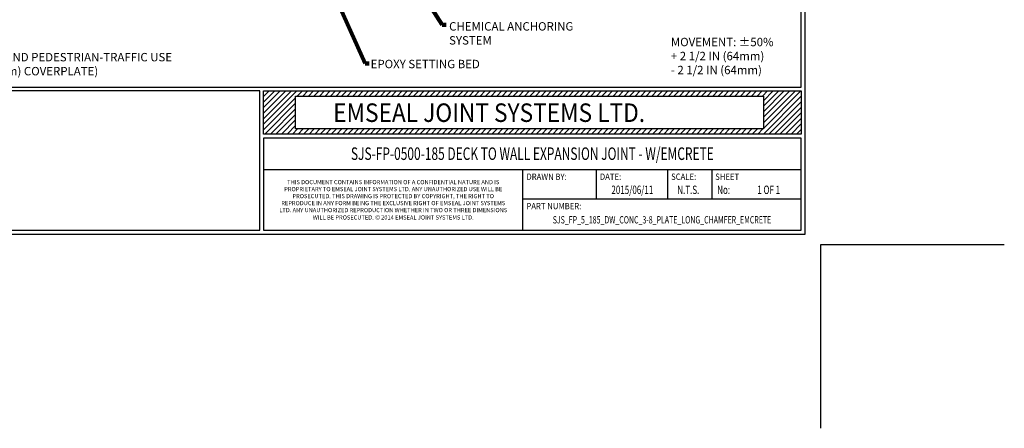
# Model space of a CAD drawing. Extents: x -308 to 3254, y -284 to 1977.
# Drawn here: x 9 to 37, y -5 to 6 of the extents above; entities that cross this region are included whole.
import ezdxf
from ezdxf.enums import TextEntityAlignment as Align

# ---------------------------------------------------------------- set-up
doc = ezdxf.new("R2010")
doc.units = 0
doc.header["$LTSCALE"] = 5
doc.header["$MEASUREMENT"] = 0
doc.layers.get('0').update_dxf_attribs({"color": 200, "linetype": 'CONTINUOUS'})
doc.layers.get('DEFPOINTS').update_dxf_attribs({"linetype": 'CONTINUOUS'})
for name, color, linetype, lineweight in [('CONCRETE - H', 130, 'CONTINUOUS', 9), ('CONCRETE - L', 132, 'CONTINUOUS', 13), ('TBLOCK-T1', 7, 'CONTINUOUS', 15), ('TBLOCK-T2', 7, 'CONTINUOUS', 18), ('TBLOCK-T3', 241, 'CONTINUOUS', 20), ('TBLOCK-T5', 111, 'CONTINUOUS', 30), ('TEXT - 4', 241, 'CONTINUOUS', 25)]:
    doc.layers.add(name, color=color, linetype=linetype, lineweight=lineweight)
doc.styles.add('ROMANC', font='ROMANC.shx', dxfattribs={"width": 0.7, "height": 3.2})
doc.styles.add('ROMANS', font='romans', dxfattribs={"width": 0.9})
doc.styles.add('ROMANT', font='ROMANT.shx', dxfattribs={"width": 0.9, "height": 6.3})
doc.dimstyles.get("Standard").update_dxf_attribs({"dimtxt": 0.18, "dimasz": 0.18, "dimexe": 0.18, "dimexo": 0.0625, "dimgap": 0.09, "dimtad": 0, "dimtih": 1, "dimtoh": 1, "dimdec": 4, "dimzin": 0, "dimdsep": 46, "dimtxsty": 'Standard', "dimcen": 0.09, "dimadec": 0, "dimazin": 0, "dimtfac": 1, "dimtdec": 4, "dimtofl": 0, "dimtmove": 0, "dimatfit": 3, "dimfxl": 1, "dimtolj": 1, "dimtzin": 0, "dimarcsym": 0})

# ---------------------------------------------------------------- blocks, each defined once
blk = doc.blocks.new('*X3')
at = {"color": 0}
for p, q in [((136.3, 33.06), (144.79, 41.56)), ((136.3, 34.47), (143.38, 41.56)), ((136.3, 35.89), (141.97, 41.56)), ((136.3, 37.3), (140.55, 41.56)), ((136.3, 38.71), (139.14, 41.56)), ((136.3, 40.13), (137.72, 41.56)), ((136.3, 41.54), (136.31, 41.56)), ((144.91, 40.26), (146.21, 41.56)), ((146.32, 40.26), (147.62, 41.56)), ((147.74, 40.26), (149.04, 41.56)), ((149.15, 40.26), (150.45, 41.56)), ((150.56, 40.26), (151.86, 41.56)), ((151.98, 40.26), (153.28, 41.56)), ((153.39, 40.26), (154.69, 41.56)), ((154.81, 40.26), (156.11, 41.56)), ((156.22, 40.26), (157.52, 41.56)), ((157.64, 40.26), (158.94, 41.56)), ((159.05, 40.26), (160.35, 41.56)), ((160.46, 40.26), (161.76, 41.56)), ((161.88, 40.26), (163.18, 41.56)), ((163.29, 40.26), (164.59, 41.56)), ((164.71, 40.26), (166.01, 41.56)), ((166.12, 40.26), (167.42, 41.56)), ((167.54, 40.26), (168.84, 41.56)), ((168.95, 40.26), (170.25, 41.56)), ((170.36, 40.26), (171.66, 41.56)), ((171.78, 40.26), (173.08, 41.56)), ((173.19, 40.26), (174.49, 41.56)), ((174.61, 40.26), (175.91, 41.56)), ((176.02, 40.26), (177.32, 41.56)), ((177.43, 40.26), (178.73, 41.56)), ((178.85, 40.26), (180.15, 41.56)), ((180.26, 40.26), (181.56, 41.56)), ((181.68, 40.26), (182.98, 41.56)), ((183.09, 40.26), (184.39, 41.56)), ((184.51, 40.26), (185.81, 41.56)), ((185.92, 40.26), (187.22, 41.56)), ((187.33, 40.26), (188.63, 41.56)), ((188.75, 40.26), (190.05, 41.56)), ((190.16, 40.26), (191.46, 41.56)), ((191.58, 40.26), (192.88, 41.56)), ((192.99, 40.26), (194.29, 41.56)), ((194.41, 40.26), (195.71, 41.56)), ((195.82, 40.26), (197.12, 41.56)), ((197.23, 40.26), (198.53, 41.56)), ((198.65, 40.26), (199.95, 41.56)), ((200.06, 40.26), (201.36, 41.56)), ((201.48, 40.26), (202.78, 41.56)), ((202.89, 40.26), (204.19, 41.56)), ((204.3, 40.26), (205.6, 41.56)), ((205.72, 40.26), (207.02, 41.56)), ((207.13, 40.26), (208.43, 41.56)), ((208.55, 40.26), (209.85, 41.56)), ((209.96, 40.26), (211.26, 41.56)), ((211.38, 40.26), (212.68, 41.56)), ((212.79, 40.26), (214.09, 41.56)), ((214.2, 40.26), (215.5, 41.56)), ((215.62, 40.26), (216.92, 41.56)), ((217.03, 40.26), (218.33, 41.56)), ((218.45, 40.26), (219.75, 41.56)), ((219.86, 40.26), (221.16, 41.56)), ((221.28, 40.26), (222.58, 41.56)), ((222.69, 40.26), (223.99, 41.56)), ((224.1, 40.26), (225.4, 41.56)), ((225.52, 40.26), (226.82, 41.56)), ((226.93, 40.26), (228.23, 41.56)), ((228.35, 40.26), (229.65, 41.56)), ((229.76, 40.26), (231.06, 41.56)), ((231.17, 40.26), (232.47, 41.56)), ((232.59, 40.26), (233.89, 41.56)), ((234, 40.26), (235.3, 41.56)), ((235.42, 40.26), (236.72, 41.56)), ((236.83, 40.26), (238.13, 41.56)), ((238.25, 40.26), (239.55, 41.56)), ((239.66, 40.26), (240.96, 41.56)), ((241.07, 40.26), (242.37, 41.56)), ((242.49, 40.26), (243.79, 41.56)), ((243.9, 40.26), (245.2, 41.56)), ((245.32, 40.26), (246.62, 41.56)), ((246.73, 40.26), (248.03, 41.56)), ((248.15, 40.26), (249.45, 41.56)), ((249.56, 40.26), (250.86, 41.56)), ((250.97, 40.26), (252.27, 41.56)), ((252.39, 40.26), (253.69, 41.56)), ((253.8, 40.26), (255.1, 41.56)), ((255.22, 40.26), (256.52, 41.56)), ((256.63, 40.26), (257.93, 41.56)), ((258.04, 40.26), (259.34, 41.56)), ((259.46, 40.26), (260.76, 41.56)), ((260.87, 40.26), (262.17, 41.56)), ((262.29, 40.26), (263.59, 41.56)), ((263.7, 40.26), (265, 41.56)), ((263.94, 39.08), (266.42, 41.56)), ((263.94, 37.66), (267.83, 41.56)), ((263.94, 36.25), (269.24, 41.56)), ((263.94, 34.83), (270.66, 41.56)), ((263.94, 33.42), (272.07, 41.56)), ((263.94, 32), (273.49, 41.56)), ((136.3, 31.64), (144.47, 39.82)), ((136.62, 30.56), (144.47, 38.41)), ((263.9, 30.56), (273.55, 40.2)), ((265.32, 30.56), (273.55, 38.79)), ((138.04, 30.56), (144.47, 36.99)), ((139.45, 30.56), (144.47, 35.58)), ((266.73, 30.56), (273.55, 37.38)), ((268.14, 30.56), (273.55, 35.96)), ((140.86, 30.56), (144.47, 34.16)), ((142.28, 30.56), (144.47, 32.75)), ((269.56, 30.56), (273.55, 34.55)), ((270.97, 30.56), (273.55, 33.13)), ((143.69, 30.56), (144.99, 31.86)), ((145.11, 30.56), (146.41, 31.86)), ((146.52, 30.56), (147.82, 31.86)), ((147.94, 30.56), (149.24, 31.86)), ((149.35, 30.56), (150.65, 31.86)), ((150.76, 30.56), (152.06, 31.86)), ((152.18, 30.56), (153.48, 31.86)), ((153.59, 30.56), (154.89, 31.86)), ((155.01, 30.56), (156.31, 31.86)), ((156.42, 30.56), (157.72, 31.86)), ((157.84, 30.56), (159.14, 31.86)), ((159.25, 30.56), (160.55, 31.86)), ((160.66, 30.56), (161.96, 31.86)), ((162.08, 30.56), (163.38, 31.86)), ((163.49, 30.56), (164.79, 31.86)), ((164.91, 30.56), (166.21, 31.86)), ((166.32, 30.56), (167.62, 31.86)), ((167.73, 30.56), (169.03, 31.86)), ((169.15, 30.56), (170.45, 31.86)), ((170.56, 30.56), (171.86, 31.86)), ((171.98, 30.56), (173.28, 31.86)), ((173.39, 30.56), (174.69, 31.86)), ((174.81, 30.56), (176.11, 31.86)), ((176.22, 30.56), (177.52, 31.86)), ((177.63, 30.56), (178.93, 31.86)), ((179.05, 30.56), (180.35, 31.86)), ((180.46, 30.56), (181.76, 31.86)), ((181.88, 30.56), (183.18, 31.86)), ((183.29, 30.56), (184.59, 31.86)), ((184.71, 30.56), (186.01, 31.86)), ((186.12, 30.56), (187.42, 31.86)), ((187.53, 30.56), (188.83, 31.86)), ((188.95, 30.56), (190.25, 31.86)), ((190.36, 30.56), (191.66, 31.86)), ((191.78, 30.56), (193.08, 31.86)), ((193.19, 30.56), (194.49, 31.86)), ((194.6, 30.56), (195.9, 31.86)), ((196.02, 30.56), (197.32, 31.86)), ((197.43, 30.56), (198.73, 31.86)), ((198.85, 30.56), (200.15, 31.86)), ((200.26, 30.56), (201.56, 31.86)), ((201.68, 30.56), (202.98, 31.86)), ((203.09, 30.56), (204.39, 31.86)), ((204.5, 30.56), (205.8, 31.86)), ((205.92, 30.56), (207.22, 31.86)), ((207.33, 30.56), (208.63, 31.86)), ((208.75, 30.56), (210.05, 31.86)), ((210.16, 30.56), (211.46, 31.86)), ((211.58, 30.56), (212.88, 31.86)), ((212.99, 30.56), (214.29, 31.86)), ((214.4, 30.56), (215.7, 31.86)), ((215.82, 30.56), (217.12, 31.86)), ((217.23, 30.56), (218.53, 31.86)), ((218.65, 30.56), (219.95, 31.86)), ((220.06, 30.56), (221.36, 31.86)), ((221.47, 30.56), (222.77, 31.86)), ((222.89, 30.56), (224.19, 31.86)), ((224.3, 30.56), (225.6, 31.86)), ((225.72, 30.56), (227.02, 31.86)), ((227.13, 30.56), (228.43, 31.86)), ((228.55, 30.56), (229.85, 31.86)), ((229.96, 30.56), (231.26, 31.86)), ((231.37, 30.56), (232.67, 31.86)), ((232.79, 30.56), (234.09, 31.86)), ((234.2, 30.56), (235.5, 31.86)), ((235.62, 30.56), (236.92, 31.86)), ((237.03, 30.56), (238.33, 31.86)), ((238.45, 30.56), (239.75, 31.86)), ((239.86, 30.56), (241.16, 31.86)), ((241.27, 30.56), (242.57, 31.86)), ((242.69, 30.56), (243.99, 31.86)), ((244.1, 30.56), (245.4, 31.86)), ((245.52, 30.56), (246.82, 31.86)), ((246.93, 30.56), (248.23, 31.86)), ((248.34, 30.56), (249.64, 31.86)), ((249.76, 30.56), (251.06, 31.86)), ((251.17, 30.56), (252.47, 31.86)), ((252.59, 30.56), (253.89, 31.86)), ((254, 30.56), (255.3, 31.86)), ((255.42, 30.56), (256.72, 31.86)), ((256.83, 30.56), (258.13, 31.86)), ((258.24, 30.56), (259.54, 31.86)), ((259.66, 30.56), (260.96, 31.86)), ((261.07, 30.56), (262.37, 31.86)), ((262.49, 30.56), (263.79, 31.86)), ((272.39, 30.56), (273.55, 31.72))]:
    blk.add_line(p, q, dxfattribs=at)

msp = doc.modelspace()

# ---------------------------------------------------------------- hatches: boundary and pattern name
at = {"layer": 'CONCRETE - H'}
h = msp.add_hatch(dxfattribs=at)
h.set_pattern_fill('AR-CONC', color=256, scale=0.2)
h.set_pattern_definition([(50, (-57.3052, 495.4884), (1.4345204, -0.1255043), [0.15, -1.65]), (355, (-57.3052, 495.4884), (-0.2775027, 1.5043843), [0.12, -1.32]), (100.45144, (-57.1857, 495.478), (1.1570177, 1.37888), [0.1274804, -1.4022842]), (46.1842, (-57.3052, 495.8884), (2.1344827, -0.3310386), [0.225, -2.475]), (96.63564, (-57.1273, 495.8608), (1.869324, 1.948237), [0.191221, -2.1034275]), (351.18416, (-57.3052, 495.8884), (1.869324, 1.948237), [0.18, -1.98]), (21, (-57.1052, 495.7884), (1.193814, -0.8052378), [0.15, -1.65]), (326, (-57.1052, 495.7884), (0.4866307, 1.4503), [0.12, -1.32]), (71.45144, (-57.0057, 495.7213), (1.6804448, 0.6450623), [0.1274804, -1.4022842]), (37.5, (-57.3052, 495.4884), (0.0243197, 0.6657877), [0, -1.304, 0, -1.34, 0, -1.325]), (7.5, (-57.3052, 495.4884), (0.5261391, 0.7888234), [0, -0.764, 0, -1.274, 0, -0.505]), (327.5, (-57.7512, 495.4884), (1.0676449, -0.04510974), [0, -0.5, 0, -1.56, 0, -2.07]), (317.5, (-57.9512, 495.4884), (1.1663723, 0.20021), [0, -0.65, 0, -1.036, 0, -1.47])])
h.paths.add_polyline_path([(17.19572, 6.89684), (20.58657, 6.89684), (20.58657, 7.25684), (17.19572, 7.25684)], flags=24)
h.paths.add_polyline_path([(21.69931, 6.04741), (25.33703, 6.04741), (25.33703, 6.80741), (21.69931, 6.80741)], flags=9)
h.paths.add_polyline_path([(22.99451, 6.98665), (28.21622, 6.98665), (28.21622, 8.14665), (22.99451, 8.14665)], flags=9)
h.paths.add_polyline_path([(24.00345, 8.7215), (19.63382, 8.7215), (19.63382, 7.90582), (19.36823, 7.97899), (19.47848, 7.87555), (19.16633, 7.92465), (19.16633, 8.7215), (16.29336, 8.7215), (16.29336, 6.70815), (16.32591, 6.70937), (16.35849, 6.71053), (16.39109, 6.71163), (16.42372, 6.71266), (16.45637, 6.71361), (16.48904, 6.71449), (16.52174, 6.71529), (16.55445, 6.716), (16.58718, 6.71662), (16.61994, 6.71715), (16.65271, 6.71758), (16.6855, 6.71791), (16.7183, 6.71813), (16.75113, 6.71824), (16.78396, 6.71824), (16.81682, 6.71812), (16.84968, 6.71788), (16.88256, 6.7175), (16.91545, 6.717), (16.94836, 6.71636), (16.98127, 6.71559), (17.01419, 6.71466), (17.04713, 6.7136), (17.08007, 6.71237), (17.11302, 6.711), (17.14598, 6.70946), (17.17894, 6.70776), (17.21191, 6.70588), (17.24488, 6.70384), (17.27786, 6.70162), (17.31084, 6.69922), (17.34382, 6.69663), (17.3768, 6.69385), (17.40979, 6.69088), (17.44277, 6.68771), (17.47576, 6.68433), (17.50874, 6.68076), (17.54172, 6.67697), (17.5747, 6.67296), (17.60767, 6.66874), (17.64064, 6.6643), (17.6736, 6.65963), (17.70656, 6.65477), (17.73951, 6.64971), (17.77245, 6.64448), (17.80538, 6.63908), (17.83831, 6.63354), (17.87122, 6.62787), (17.90412, 6.62208), (17.93701, 6.61618), (17.96988, 6.6102), (18.00274, 6.60414), (18.03559, 6.59802), (18.06841, 6.59185), (18.10122, 6.58565), (18.13402, 6.57943), (18.16679, 6.57321), (18.19955, 6.567), (18.23228, 6.56082), (18.26499, 6.55468), (18.29768, 6.54858), (18.33034, 6.54256), (18.36298, 6.53662), (18.3956, 6.53078), (18.42819, 6.52504), (18.46075, 6.51944), (18.49328, 6.51397), (18.52579, 6.50866), (18.55826, 6.50351), (18.59071, 6.49855), (18.62312, 6.49378), (18.6555, 6.48923), (18.68785, 6.4849), (18.72016, 6.48082), (18.75244, 6.47698), (18.78468, 6.47342), (18.81688, 6.47014), (18.84904, 6.46715), (18.88117, 6.46448), (18.91326, 6.46213), (18.9453, 6.46013), (18.97731, 6.45848), (19.00927, 6.45719), (19.04118, 6.45629), (19.07306, 6.45579), (19.10488, 6.4557), (19.13667, 6.45604), (19.1684, 6.45679), (19.2001, 6.45795), (19.23175, 6.45951), (19.26336, 6.46146), (19.29493, 6.46381), (19.32646, 6.46654), (19.35796, 6.46964), (19.38941, 6.47311), (19.42084, 6.47694), (19.45223, 6.48112), (19.48359, 6.48565), (19.51491, 6.49052), (19.54621, 6.49572), (19.57748, 6.50125), (19.60872, 6.50709), (19.63993, 6.51325), (19.67112, 6.51971), (19.70228, 6.52647), (19.73343, 6.53352), (19.76455, 6.54085), (19.79565, 6.54846), (19.82673, 6.55633), (19.8578, 6.56447), (19.88885, 6.57286), (19.91988, 6.5815), (19.9509, 6.59039), (19.98191, 6.5995), (20.0129, 6.60885), (20.04389, 6.61841), (20.07487, 6.62818), (20.10583, 6.63816), (20.1368, 6.64834), (20.16775, 6.65872), (20.19871, 6.66927), (20.22966, 6.68001), (20.26061, 6.69091), (20.29156, 6.70198), (20.32251, 6.7132), (20.35346, 6.72457), (20.38441, 6.73609), (20.41537, 6.74774), (20.44634, 6.75952), (20.47731, 6.77142), (20.50829, 6.78344), (20.53928, 6.79556), (20.57029, 6.80778), (20.6013, 6.8201), (20.63233, 6.8325), (20.66337, 6.84498), (20.69443, 6.85754), (20.7255, 6.87016), (20.75659, 6.88283), (20.78771, 6.89556), (20.81884, 6.90833), (20.84999, 6.92114), (20.88117, 6.93398), (20.91238, 6.94684), (20.9436, 6.95972), (20.97486, 6.9726), (21.00614, 6.98549), (21.03746, 6.99837), (21.0688, 7.01124), (21.10017, 7.02409), (21.13158, 7.03691), (21.16303, 7.04971), (21.1945, 7.06246), (21.22602, 7.07516), (21.25757, 7.08781), (21.28916, 7.10039), (21.3208, 7.11291), (21.35247, 7.12535), (21.38419, 7.13771), (21.41595, 7.14998), (21.44776, 7.16215), (21.47961, 7.17422), (21.51151, 7.18618), (21.54346, 7.19802), (21.57547, 7.20974), (21.60752, 7.22132), (21.63962, 7.23277), (21.67178, 7.24407), (21.704, 7.25521), (21.73627, 7.2662), (21.7686, 7.27702), (21.80099, 7.28766), (21.83344, 7.29812), (21.86595, 7.3084), (21.89852, 7.31848), (21.93116, 7.32836), (21.96386, 7.33803), (21.99663, 7.34748), (22.02945, 7.35674), (22.06232, 7.36582), (22.09524, 7.37474), (22.12818, 7.38351), (22.16115, 7.39215), (22.19413, 7.40068), (22.22711, 7.40912), (22.2601, 7.41748), (22.29307, 7.42578), (22.32602, 7.43404), (22.35894, 7.44227), (22.39183, 7.4505), (22.42467, 7.45873), (22.45745, 7.46699), (22.49018, 7.4753), (22.52283, 7.48366), (22.5554, 7.49211), (22.58788, 7.50065), (22.62026, 7.5093), (22.65254, 7.51808), (22.6847, 7.52701), (22.71674, 7.5361), (22.74865, 7.54538), (22.78042, 7.55485), (22.81203, 7.56454), (22.84349, 7.57447), (22.87479, 7.58464), (22.90591, 7.59508), (22.93685, 7.60581), (22.96759, 7.61683), (22.99813, 7.62818), (23.02847, 7.63987), (23.05858, 7.6519), (23.08847, 7.66431), (23.11813, 7.67711), (23.14754, 7.69031), (23.1767, 7.70394), (23.2056, 7.718), (23.23423, 7.73252), (23.26258, 7.74752), (23.29065, 7.76301), (23.31842, 7.77901), (23.34589, 7.79553), (23.37304, 7.8126), (23.39987, 7.83022), (23.42638, 7.84843), (23.45254, 7.86723), (23.47836, 7.88664), (23.50383, 7.90668), (23.52891, 7.92733), (23.55361, 7.9486), (23.57789, 7.97047), (23.60175, 7.99294), (23.62515, 8.01599), (23.64809, 8.03961), (23.67054, 8.06381), (23.69249, 8.08856), (23.71391, 8.11386), (23.73479, 8.1397), (23.75511, 8.16607), (23.77485, 8.19297), (23.79398, 8.22038), (23.8125, 8.24829), (23.83039, 8.2767), (23.84762, 8.30559), (23.86417, 8.33497), (23.88004, 8.36481), (23.89519, 8.39511), (23.90961, 8.42587), (23.92328, 8.45707), (23.93619, 8.4887), (23.9483, 8.52075), (23.95962, 8.55322), (23.97011, 8.5861), (23.97975, 8.61937), (23.98854, 8.65304), (23.99644, 8.68708)])
h.paths.add_polyline_path([(19.96779, 7.62968), (19.96779, 7.8611), (20.15167, 7.8611), (20.15167, 7.62968)])

# ---------------------------------------------------------------- linework, layer by layer
at = {"layer": 'DEFPOINTS'}
for p, q in [((31.77, -5.25), (31.77, 0)), ((31.77, 0), (37.02, 0))]:
    msp.add_line(p, q, dxfattribs=at)
at = {"layer": 'TBLOCK-T5'}
for p, q in [((15.83132, 2.15184), (31.20797, 2.15184)), ((23.24802, 0.41203), (23.24802, 2.15184)), ((25.34922, 2.15184), (25.34922, 1.31161)), ((27.38721, 2.15184), (27.38721, 1.31161)), ((28.64882, 2.15184), (28.64882, 1.31161)), ((23.24802, 1.31161), (31.20797, 1.31161))]:
    msp.add_line(p, q, dxfattribs=at)
for points in [[(31.32, 23.52), (0.45, 23.52), (0.45, 0.3), (31.32, 0.3)], [(31.20797, 4.50449), (31.20797, 23.40797), (0.56203, 23.40797), (0.56203, 4.50449)], [(15.71929, 0.41203), (15.71929, 4.39246), (0.56203, 4.39246), (0.56203, 0.41203)], [(31.20797, 3.16012), (15.83132, 3.16012), (15.83132, 4.39246), (31.20797, 4.39246)], [(30.13095, 3.30576), (16.7473, 3.30576), (16.7473, 4.24682), (30.13095, 4.24682)], [(31.20797, 3.04809), (15.83132, 3.04809), (15.83132, 0.41203), (31.20797, 0.41203)]]:
    msp.add_lwpolyline(points, close=True, dxfattribs=at)

# ---------------------------------------------------------------- block references
at = {"layer": 'TBLOCK-T5', "xscale": 0.1120308691138234, "yscale": 0.1120308691138234, "zscale": 0.1120308691138234}
msp.add_blockref('*X3', (0.56203, -0.26308), dxfattribs=at)

# ---------------------------------------------------------------- texts
at = {"layer": 'CONCRETE - L', "insert": (12.77814, -2.09536), "char_height": 0.18, "attachment_point": 4}
msp.add_mtext('\\A1;', dxfattribs=at)
at = {"layer": 'TBLOCK-T1', "insert": (19.53967, 1.28194), "char_height": 0.12, "width": 6.6895647, "attachment_point": 5, "style": 'ROMANS'}
msp.add_mtext('THIS DOCUMENT CONTAINS INFORMATION OF A CONFIDENTIAL NATURE AND IS PROPRIETARY TO EMSEAL JOINT SYSTEMS LTD. ANY UNAUTHORIZED USE WILL BE PROSECUTED. THIS DRAWING IS PROTECTED BY COPYRIGHT, THE RIGHT TO REPRODUCE IN ANY FORM BEING THE EXCLUSIVE RIGHT OF EMSEAL JOINT SYSTEMS LTD. ANY UNAUTHORIZED REPRODUCTION WHETHER IN TWO OR THREE DIMENSIONS WILL BE PROSECUTED. {\\fArial|b0|i0|c0|p34;\\H1.0833x;©\\fMS Shell Dlg 2|b0|i0|c0|p0;\\H0.65385x; \\Fromans|c0;\\H1.4118x;2014 EMSEAL JOINT SYSTEMS LTD.}', dxfattribs=at)
at = {"layer": 'TBLOCK-T2', "style": 'ROMANS', "width": 0.9}
for s, p in [('DRAWN BY:', (23.349, 1.85188)), ('DATE:', (25.4502, 1.85188)), ('SCALE:', (27.48819, 1.85188)), ('SHEET ', (28.7498, 1.85188)), ('PART NUMBER:', (23.349, 1.01165))]:
    msp.add_text(s, height=0.18, dxfattribs=at).set_placement(p)
at = {"layer": 'TBLOCK-T3', "style": 'ROMANC', "width": 0.7}
for s, height, p in [('SJS-FP-0500-185 DECK TO WALL EXPANSION JOINT - W/EMCRETE', 0.3584988, (23.51964, 2.59996)), ('SJS_FP_5_185_DW_CONC_3-8_PLATE_LONG_CHAMFER_EMCRETE', 0.21, (27.22799, 0.71034))]:
    msp.add_text(s, height=height, dxfattribs=at).set_placement(p, align=Align.MIDDLE_CENTER)
for s, p in [('2015/06/11', (26.37988, 1.44691)), ('1 OF 1', (30.28041, 1.44691))]:
    msp.add_text(s, height=0.24, dxfattribs=at).set_placement(p, align=Align.CENTER)
for s, p in [('N.T.S.', (27.66494, 1.44691)), ('No:', (28.80737, 1.44691))]:
    msp.add_text(s, height=0.24, dxfattribs=at).set_placement(p)
at = {"layer": 'TBLOCK-T5', "style": 'ROMANT', "width": 0.9}
msp.add_text('EMSEAL JOINT SYSTEMS LTD.', height=0.5293459, dxfattribs=at).set_placement((17.82235, 3.50702))
at = {"layer": 'TEXT - 4', "char_height": 0.24, "attachment_point": 1, "style": 'ROMANS'}
for s, width, insert in [('CHEMICAL ANCHORING\\PSYSTEM', 3.5742348, (21.13877, 6.35932)), ('EPOXY SETTING BED', 3.3388273, (18.8938, 5.283))]:
    msp.add_mtext_dynamic_manual_height_columns(s, width=width, gutter_width=90, heights=[0], dxfattribs=dict(at, insert=insert))
for s, insert in [('MOVEMENT: ±50%\\P^I^I+ 2 1/2 IN (64mm)\\P^I^I- 2 1/2 IN (64mm)', (27.48163, 5.91171)), ('NOTE: 3/8 IN (9.5mm) COVERPLATES FOR VEHICLE AND PEDESTRIAN-TRAFFIC USE\\P     (FOR PEDESTRIAN-TRAFFIC ONLY, USE 1/4 IN (6.4mm) COVERPLATE) ', (0.73392, 5.47877))]:
    msp.add_mtext(s, dxfattribs=dict(at, insert=insert))

# ---------------------------------------------------------------- leaders
at = {"layer": 'TEXT - 4'}
for points in [[(17.08955, 8.8399), (18.73451, 5.17689), (18.84828, 5.17689)], [(19.61576, 8.3449), (20.94401, 6.28719), (21.05751, 6.28722)]]:
    msp.add_leader(points, dimstyle='Standard', override={"dimtxt": 0.7, "dimasz": 0.24, "dimexe": 0.5, "dimexo": 0.5, "dimtih": 0, "dimtoh": 0, "dimtxsty": 'ROMANS', "dimdle": 0.05, "dimclrd": 256, "dimclre": 256, "dimclrt": 256, "dimtfac": 0.3, "dimlwd": 65535, "dimlwe": 65535}, dxfattribs=at)

doc.saveas('drawing.dxf')
